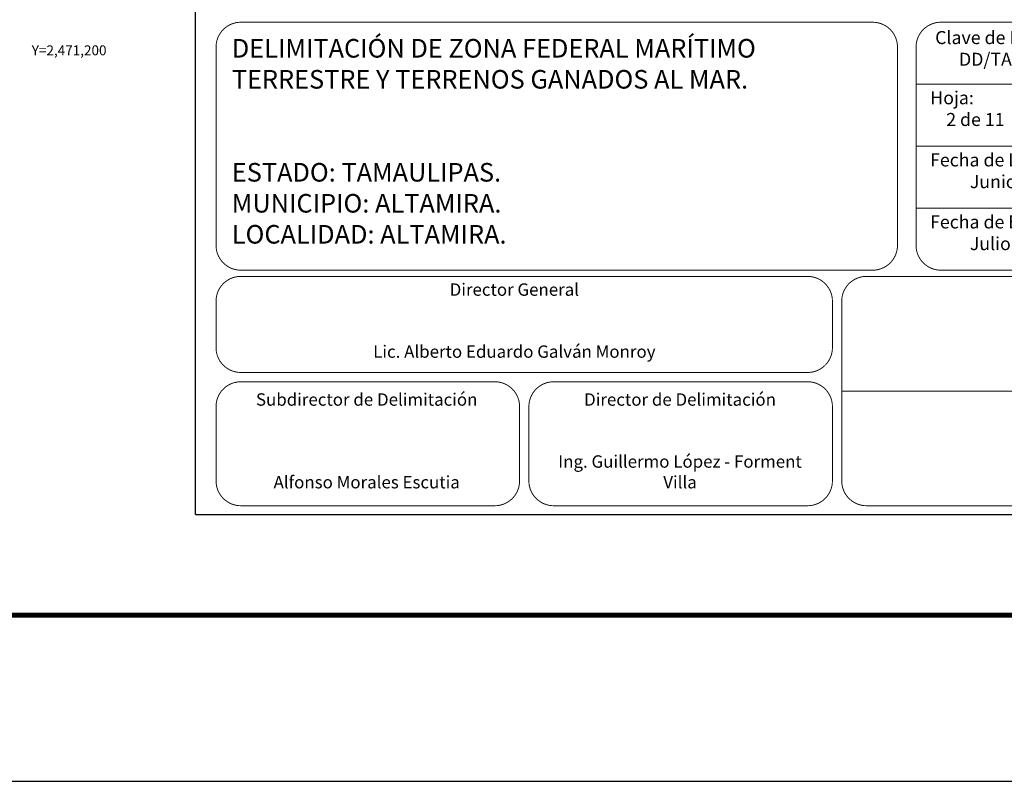
# Model space of a CAD drawing. Extents: x 619627 to 622027, y 2470964 to 2472764.
# Drawn here: x 621550 to 621868, y 2470964 to 2471210 of the extents above; entities that cross this region are included whole.
import ezdxf
from ezdxf.enums import TextEntityAlignment as Align

# ---------------------------------------------------------------- set-up
doc = ezdxf.new("R2010")
doc.units = 0
doc.header["$LTSCALE"] = 40
doc.header["$MEASUREMENT"] = 0
doc.linetypes.add('CENTRO1', pattern=[0.44, 0.2, -0.08, 0.08, -0.08])
doc.layers.get('DEFPOINTS').update_dxf_attribs({"linetype": 'CONTINUOUS'})
for name, color, linetype in [('CVL_RET', 7, 'CONTINUOUS'), ('CVL_RET_TX', 7, 'CONTINUOUS'), ('MARGEN', 7, 'CONTINUOUS'), ('SOLAPA', 7, 'CONTINUOUS'), ('textos', 7, 'CONTINUOUS')]:
    doc.layers.add(name, color=color, linetype=linetype)
doc.styles.add('MONOTXT2', font='MONOTXT2.shx')

# ---------------------------------------------------------------- blocks, each defined once
blk = doc.blocks.new('ARQ_MARG')
at = {"layer": 'DEFPOINTS'}
blk.add_lwpolyline([(0, 0), (1, 0), (1, 1), (0, 1)], close=True, dxfattribs=at)

msp = doc.modelspace()

# ---------------------------------------------------------------- linework, layer by layer
at = {"layer": 'CVL_RET', "color": 7}
msp.add_line((621606.56, 2471050.24), (621920.84, 2471050.24), dxfattribs=at)
at = {"layer": 'MARGEN', "color": 7, "linetype": 'Continuous', "const_width": 1.6}
msp.add_lwpolyline([(619694.49, 2471017.72), (621946.34, 2471017.72)], dxfattribs=at)
at = {"layer": 'SOLAPA', "color": 7}
msp.add_line((621606.56, 2471050.24), (621606.56, 2472651.94), dxfattribs=at)
at = {"layer": 'SOLAPA', "linetype": 'Continuous', "const_width": 0.3, "elevation": 20}
for points in [[(621613.18, 2471201.06, -0.414214), (621621.18, 2471209.06), (621825.18, 2471209.06, -0.414214), (621833.18, 2471201.06), (621833.18, 2471137.06, -0.414214), (621825.18, 2471129.06), (621621.18, 2471129.06, -0.414214), (621613.18, 2471137.06)], [(621839.18, 2471201.06, -0.414214), (621847.18, 2471209.06), (621905.18, 2471209.06, -0.414214), (621913.18, 2471201.06), (621913.18, 2471137.06, -0.414214), (621905.18, 2471129.06), (621847.18, 2471129.06, -0.414214), (621839.18, 2471137.06)], [(621613.18, 2471119.06, -0.414214), (621621.18, 2471127.06), (621804.18, 2471127.06, -0.414214), (621812.18, 2471119.06), (621812.18, 2471104.06, -0.414214), (621804.18, 2471096.06), (621621.18, 2471096.06, -0.414214), (621613.18, 2471104.06)], [(621815.18, 2471119.06, -0.414214), (621823.18, 2471127.06), (621905.31, 2471127.06, -0.414214), (621913.31, 2471119.06), (621913.31, 2471061.06, -0.414214), (621905.31, 2471053.06), (621823.18, 2471053.06, -0.414214), (621815.18, 2471061.06)], [(621613.18, 2471085.06, -0.414214), (621621.18, 2471093.06), (621703.18, 2471093.06, -0.414214), (621711.18, 2471085.06), (621711.18, 2471061.06, -0.414214), (621703.18, 2471053.06), (621621.18, 2471053.06, -0.414214), (621613.18, 2471061.06)], [(621714.18, 2471085.06, -0.414214), (621722.18, 2471093.06), (621804.18, 2471093.06, -0.414214), (621812.18, 2471085.06), (621812.18, 2471061.06, -0.414214), (621804.18, 2471053.06), (621722.18, 2471053.06, -0.414214), (621714.18, 2471061.06)]]:
    msp.add_lwpolyline(points, format="xyb", close=True, dxfattribs=at)
at = {"layer": 'SOLAPA', "linetype": 'Continuous', "const_width": 0.3}
for points in [[(621913.18, 2471189.06), (621839.18, 2471189.06)], [(621913.18, 2471169.06), (621839.18, 2471169.06)], [(621913.18, 2471149.06), (621839.18, 2471149.06)]]:
    msp.add_lwpolyline(points, dxfattribs=at)
at = {"layer": 'SOLAPA', "linetype": 'Continuous', "const_width": 0.3, "elevation": 20}
msp.add_lwpolyline([(621913.31, 2471090.06), (621815.31, 2471090.06)], dxfattribs=at)

# ---------------------------------------------------------------- block references
at = {"layer": 'DEFPOINTS', "xscale": 2400, "yscale": 1800, "zscale": 2400}
msp.add_blockref('ARQ_MARG', (619627.04, 2470964.15), dxfattribs=at)

# ---------------------------------------------------------------- texts
at = {"layer": 'CVL_RET_TX', "color": 7, "style": 'MONOTXT2'}
msp.add_text('Y=2,471,200', height=3.2, dxfattribs=at).set_placement((621577.82, 2471200), align=Align.MIDDLE_RIGHT)
at = {"layer": 'textos', "linetype": 'CENTRO1'}
for s, insert, char_height, width, attachment_point in [('{\\fCentury Gothic|b0|i0|c0|p34;Clave de Plano:\\P      DD/TAM/2006/03}', (621845.35, 2471206.21), 4.2, 66.0608, 1), ('{\\fArial|b0|i0|c0|p34;DELIMITACIÓN DE ZONA FEDERAL MARÍTIMO TERRESTRE Y TERRENOS GANADOS AL MAR.\\P\\P\\PESTADO: TAMAULIPAS.\\PMUNICIPIO: ALTAMIRA.\\PLOCALIDAD: ALTAMIRA.}', (621618.27, 2471203.65), 6, 214.9144, 1), ('{\\fCentury Gothic|b0|i0|c0|p34;Hoja:\\P    2 de 11}', (621843.79, 2471186.78, -20), 4.2, 65.4856, 1), ('{\\fCentury Gothic|b0|i0|c0|p34;Fecha de Lev:\\P          Junio 2006}', (621843.71, 2471166.73), 4.2, 66.0608, 1), ('{\\fCentury Gothic|b0|i0|c0|p34;Fecha de Elaboración:\\P          Julio 2006}', (621843.71, 2471146.73), 4.2, 66.0608, 1), ('{\\fCentury Gothic|b0|i0|c0|p34;Director General\\P\\P\\PLic. Alberto Eduardo Galván Monroy}', (621709.49, 2471124.8), 4, 182.6342, 2), ('{\\fCentury Gothic|b0|i0|c0|p34;Subdirector de Delimitación\\P\\P\\P\\PAlfonso Morales Escutia}', (621661.82, 2471089.33), 4, 90.248, 2), ('\\fCentury Gothic|b0|i0|c0|p34;Director de Delimitación\\P\\P\\PIng. Guillermo López - Forment Villa', (621762.98, 2471089.33), 4, 90.248, 2)]:
    msp.add_mtext(s, dxfattribs=dict(at, insert=insert, char_height=char_height, width=width, attachment_point=attachment_point))

doc.saveas('drawing.dxf')
